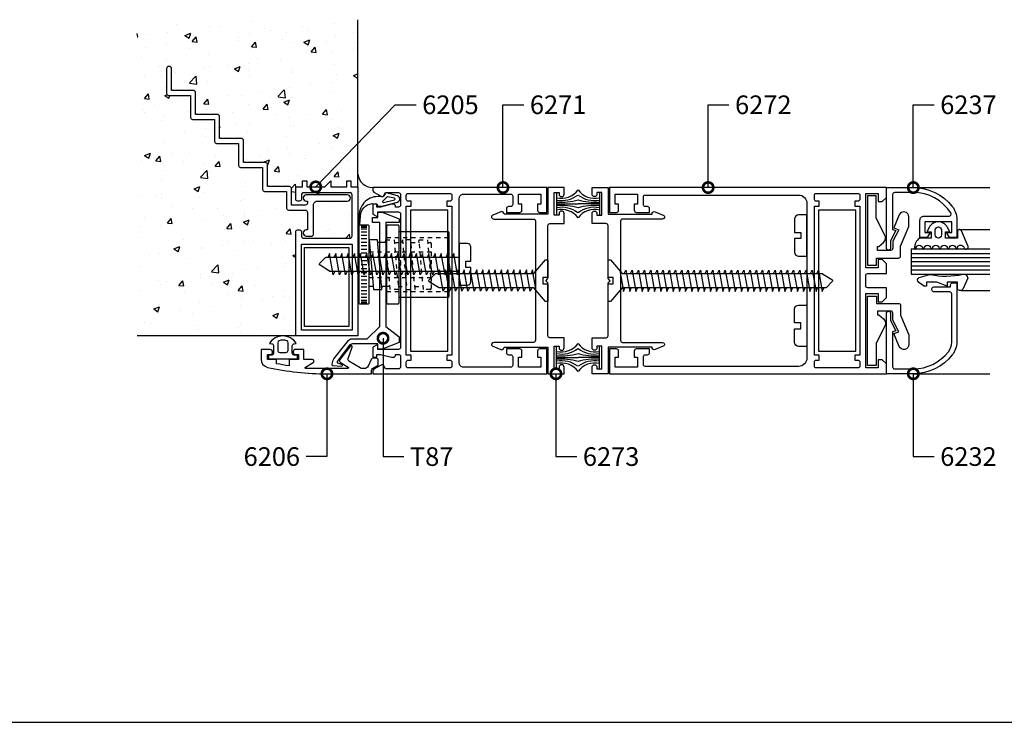
# Model space of a CAD drawing. Units: millimetres. Extents: x 75 to 686, y -816 to -465.
# Drawn here: x 388 to 411, y -816 to -799 of the extents above; entities that cross this region are included whole.
import ezdxf

# ---------------------------------------------------------------- set-up
doc = ezdxf.new("R2010")
doc.units = ezdxf.units.MM
doc.linetypes.add('DASHED', pattern=[0.75, 0.5, -0.25])
for name, color, linetype in [('ACCESORIO', 1, 'Continuous'), ('COTA', 1, 'Continuous'), ('FORMATO', 4, 'Continuous'), ('PERFIL', 3, 'Continuous'), ('VIDRIO', 2, 'Continuous'), ('VISTA', 4, 'Continuous')]:
    doc.layers.add(name, color=color, linetype=linetype)
doc.styles.add('ARIAL', font='ARIAL.TTF', dxfattribs={"width": 1.15})
doc.styles.add('FUTURA', font='txt')
doc.dimstyles.new('LEA', dxfattribs={"dimscale": 0, "dimtxt": 4.5, "dimasz": 5, "dimexe": 1.25, "dimexo": 0.625, "dimgap": 1.5, "dimtad": 0, "dimdec": 4, "dimdsep": 46, "dimlunit": 6, "dimtxsty": 'FUTURA', "dimblk1": 'DOTSMALL', "dimblk2": 'DOTSMALL', "dimsah": 1, "dimcen": 0, "dimclrt": 4, "dimadec": 0, "dimazin": 0, "dimtfac": 1, "dimtdec": 4, "dimtofl": 0, "dimtmove": 1, "dimatfit": 3, "dimldrblk": 'DOTSMALL', "dimfxl": 0, "dimtolj": 1, "dimtzin": 0, "dimarcsym": 0})

# ---------------------------------------------------------------- blocks, each defined once
blk = doc.blocks.new('_DOTSMALL')
at = {"color": 0, "linetype": 'ByBlock', "const_width": 0.5}
blk.add_lwpolyline([(-0.0625, 0, 1), (0.0625, 0, 1)], format="xyb", close=True, dxfattribs=at)
blk = doc.blocks.new('Mode-09')
at = {"layer": 'ACCESORIO', "linetype": 'Continuous'}
h = blk.add_hatch(dxfattribs=at)
h.set_pattern_fill('DOTS', color=256, scale=10, angle=45, style=0)
h.set_pattern_definition([(45, (-9.7, -17.775), (-0.2209709, 0.6629126), [0, -0.625])])
h.paths.add_polyline_path([(380.81, 128.55), (380.81, 129.21, -0.38139), (377.21, 132.44), (377.21, 129.36), (377.21, 122.98), (377.56, 122.98, -0.441677), (382.95, 126.95, 0.122158), (383.19, 126.96), (383.19, 127.05, -0.198912), (382.81, 127.1), (381.06, 128.11, -0.267949)])
at = {"layer": 'VISTA', "linetype": 'Continuous'}
h = blk.add_hatch(dxfattribs=at)
h.set_pattern_fill('AR-CONC', color=256, scale=2, style=0)
h.set_pattern_definition([(50, (-10, -17.775), (14.3452, -1.25504), [1.5, -16.5]), (355, (-10, -17.775), (-2.77503, 15.04384), [1.2, -13.2]), (100.4514, (-8.805, -17.88), (11.5702, 13.7888), [1.2748, -14.02284]), (46.184, (-10, -13.775), (21.3448, -3.3104), [2.25, -24.75]), (96.6356, (-8.221, -14.05), (18.6933, 19.4824), [1.9122, -21.0343]), (351.184, (-10, -13.775), (18.6932, 19.4824), [1.8, -19.8]), (21, (-8, -14.775), (11.93814, -8.05238), [1.5, -16.5]), (326, (-8, -14.775), (4.8663, 14.503), [1.2, -13.2]), (71.4514, (-7.005, -15.446), (16.80445, 6.4506), [1.2748, -14.02284]), (37.5, (-10, -17.775), (0.2432, 6.65788), [0, -13.04, 0, -13.4, 0, -13.25]), (7.5, (-10, -17.775), (5.26139, 7.88823), [0, -7.64, 0, -12.74, 0, -5.05]), (327.5, (-14.46, -17.775), (10.67645, -0.4511), [0, -5, 0, -15.6, 0, -20.7]), (317.5, (-16.46, -17.775), (11.66372, 2.0021), [0, -6.5, 0, -10.36, 0, -14.7])])
h.paths.add_polyline_path([(323.91, 169.77), (323.91, 93.36), (362.2, 93.36), (362.2, 118.46, -0.414214), (362.7, 118.96), (363.1, 118.96, -0.414214), (363.6, 118.46), (363.6, 117.46, 0.414214), (364.1, 116.96), (375.31, 116.96, 0.414214), (375.81, 117.46), (375.81, 127.46, 0.414214), (375.31, 127.96), (364.1, 127.96, 0.414214), (363.6, 127.46), (363.6, 126.46, -0.414214), (363.1, 125.96), (362.7, 125.96, -0.414214), (362.2, 126.46), (362.2, 129.36), (363.85, 129.36), (363.85, 130.85), (364.85, 130.85), (364.85, 129.36), (369.2, 129.36), (370.7, 130.85), (370.7, 129.36), (374.55, 129.36), (374.55, 130.85), (375.55, 130.85), (375.55, 129.36), (377.21, 129.36), (377.21, 169.77)])
h.paths.add_polyline_path([(349.6, 140.56), (349.6, 135.26), (354.9, 135.26, -0.414214), (355.4, 134.76), (355.4, 129.46), (360.7, 129.46, -0.414214), (361.2, 128.96), (361.2, 124.96), (364.51, 124.96, 0.414214), (365.01, 125.46), (365.01, 125.96), (364.76, 125.96, -1), (364.76, 127.46), (374.66, 127.46, -1), (374.66, 125.96), (367.51, 125.96, 0.414214), (366.51, 124.96), (366.51, 117.96, -0.414214), (366.01, 117.46), (364.76, 117.46, -1), (364.76, 118.96), (365.01, 118.96), (365.01, 123.26, 0.414214), (364.51, 123.76), (360.5, 123.76, -0.414214), (360, 124.26), (360, 128.26), (354.7, 128.26, -0.414214), (354.2, 128.76), (354.2, 134.06), (348.9, 134.06, -0.414214), (348.4, 134.56), (348.4, 139.86), (343.1, 139.86, -0.414214), (342.6, 140.36), (342.6, 145.66), (337.3, 145.66, -0.414214), (336.8, 146.16), (336.8, 151.46), (331.5, 151.46, -0.414214), (331, 151.96), (331, 157.96, -0.414214), (331.5, 158.46), (331.7, 158.46, -0.414214), (332.2, 157.96), (332.2, 152.66), (337.5, 152.66, -0.414214), (338, 152.16), (338, 146.86), (343.3, 146.86, -0.414214), (343.8, 146.36), (343.8, 141.06), (349.1, 141.06, -0.414214)], flags=16)
for p, q in [((425.21, 127.88), (425.21, 122.63)), ((435.56, 127.88), (435.56, 122.63)), ((425.21, 125.26), (430.38, 125.26)), ((435.56, 125.26), (430.38, 125.26)), ((425.21, 85.53), (425.21, 90.78)), ((435.56, 85.53), (435.56, 90.78)), ((425.21, 88.16), (430.38, 88.16)), ((435.56, 88.16), (430.38, 88.16))]:
    blk.add_line(p, q)
at = {"linetype": 'Continuous'}
for p, q in [((378, 119.91), (379.4, 119.91)), ((378, 119.61), (379.4, 119.61)), ((378, 119.21), (379.4, 119.21)), ((378, 118.51), (379.4, 118.51)), ((378, 117.71), (379.4, 117.71)), ((378, 116.91), (379.4, 116.91)), ((383.91, 115.91), (383.97, 116.61)), ((387.93, 115.91), (387.98, 116.61)), ((391.94, 115.91), (392, 116.61)), ((378, 116.01), (379.4, 116.01)), ((378, 115.21), (379.4, 115.21)), ((378, 114.31), (379.4, 114.31)), ((384.03, 115.91), (382.02, 115.91)), ((378, 113.41), (379.4, 113.41)), ((378, 112.51), (379.4, 112.51)), ((378, 111.56), (379.4, 111.56)), ((378, 110.61), (379.4, 110.61)), ((378, 110.61), (379.4, 110.61)), ((378, 109.66), (379.4, 109.66)), ((378, 108.71), (379.4, 108.71)), ((378, 107.81), (379.4, 107.81)), ((378, 106.91), (379.4, 106.91)), ((378, 106.01), (379.4, 106.01)), ((378, 105.21), (379.4, 105.21)), ((380.92, 105.31), (379.95, 105.31)), ((384.94, 105.31), (382.93, 105.31)), ((382.99, 104.61), (383.05, 105.31)), ((391.02, 104.61), (391.08, 105.31)), ((378, 104.31), (379.4, 104.31)), ((378, 103.51), (379.4, 103.51)), ((378, 102.71), (379.4, 102.71)), ((378, 102.01), (379.4, 102.01)), ((378, 101.61), (379.4, 101.61)), ((378, 101.31), (379.4, 101.31))]:
    blk.add_line(p, q, dxfattribs=at)
at = {"linetype": 'DASHED'}
for p, q in [((384.15, 117.11), (399.15, 117.11)), ((386.15, 115.91), (388.04, 115.91)), ((390.05, 115.91), (392.06, 115.91)), ((379.95, 113.71), (394.95, 113.71)), ((379.95, 107.51), (394.95, 107.51)), ((386.94, 105.31), (388.95, 105.31)), ((390.96, 105.31), (392.97, 105.31)), ((384.15, 104.11), (399.15, 104.11))]:
    blk.add_line(p, q, dxfattribs=at)
for points in [[(367.51, 125.96), (374.66, 125.96, 1), (374.66, 127.46), (364.76, 127.46, 1), (364.76, 125.96), (365.01, 125.96), (365.01, 125.46, -0.414214), (364.51, 124.96), (361.2, 124.96), (361.2, 128.96, 0.414214), (360.7, 129.46), (355.4, 129.46), (355.4, 134.76, 0.414214), (354.9, 135.26), (349.6, 135.26), (349.6, 140.56, 0.414214), (349.1, 141.06), (343.8, 141.06), (343.8, 146.36, 0.414214), (343.3, 146.86), (338, 146.86), (338, 152.16, 0.414214), (337.5, 152.66), (332.2, 152.66), (332.2, 157.96, 0.414214), (331.7, 158.46), (331.5, 158.46, 0.414214), (331, 157.96), (331, 151.96, 0.414214), (331.5, 151.46), (336.8, 151.46), (336.8, 146.16, 0.414214), (337.3, 145.66), (342.6, 145.66), (342.6, 140.36, 0.414214), (343.1, 139.86), (348.4, 139.86), (348.4, 134.56, 0.414214), (348.9, 134.06), (354.2, 134.06), (354.2, 128.76, 0.414214), (354.7, 128.26), (360, 128.26), (360, 124.26, 0.414214), (360.5, 123.76), (364.51, 123.76, -0.414214), (365.01, 123.26), (365.01, 118.96), (364.76, 118.96, 1), (364.76, 117.46), (366.01, 117.46, 0.414214), (366.51, 117.96), (366.51, 124.96, -0.414214)], [(375.55, 129.36), (377.21, 129.36), (377.21, 93.36), (362.2, 93.36), (362.2, 118.46, -0.414214), (362.7, 118.96), (363.1, 118.96, -0.414214), (363.6, 118.46), (363.6, 117.46, 0.414214), (364.1, 116.96), (375.31, 116.96, 0.414214), (375.81, 117.46), (375.81, 127.46, 0.414214), (375.31, 127.96), (364.1, 127.96, 0.414214), (363.6, 127.46), (363.6, 126.46, -0.414214), (363.1, 125.96), (362.7, 125.96, -0.414214), (362.2, 126.46), (362.2, 129.36), (363.85, 129.36), (363.85, 130.85), (364.85, 130.85), (364.85, 129.36), (369.2, 129.36), (370.7, 130.85), (370.7, 129.36), (374.55, 129.36), (374.55, 130.85), (375.55, 130.85)], [(386.81, 125.7, 0.337352), (387.36, 126.43), (387.36, 126.44, 0.337352), (386.81, 127.17), (384.09, 127.92, 0.336793), (383.86, 127.83), (383.47, 127.18, -0.31675), (382.95, 126.95, 0.441677), (377.56, 122.98, 0.022696), (377.55, 122.8), (377.55, 122.36), (377.55, 120.28, 0.842405), (377.72, 120.28), (377.81, 122.22, -0.03895), (378.02, 123.25, -0.409413), (381.91, 125.17), (381.91, 124.93, 0.414214), (382.16, 124.68), (383.11, 124.68)], [(384.23, 126.9), (383.2, 125.87, 0.677126), (383.43, 125.57), (386.06, 126.24, 0.761351), (386.06, 126.63), (384.46, 126.98, 0.336793)], [(370.98, 86.53), (371.28, 87.47, -0.09016), (371.44, 87.79), (374.97, 92.28, -0.230257), (375.76, 92.66), (379.48, 92.66), (382.48, 95.66), (382.48, 120.76), (380.73, 120.76), (380.73, 121.96), (382.07, 121.96), (382.07, 123.27), (383.07, 123.27), (387.22, 121.66), (387.22, 120.77), (383.98, 120.77), (383.98, 95.66), (387.22, 93.15), (387.22, 91.76), (383.07, 90.15), (382.07, 90.15), (382.07, 91.41), (375.93, 91.41, 0.235843), (375.13, 91.01), (372.23, 87.15, 0.517206), (372.33, 86.84), (373.24, 86.55, -0.898821), (373.12, 85.97), (371.24, 86.14, -0.47805)], [(518.01, 114.51, -1), (519.61, 114.51, 1), (520.01, 114.51, -1), (521.61, 114.51, 1), (522.01, 114.51, -0.795513), (523.53, 114.86), (523.66, 114.59, 0.974248), (524.57, 115), (522.97, 118.77, 0.817034), (522.01, 118.58), (522.01, 117.01), (519.16, 117.01), (519.16, 118.51), (520.16, 118.51), (519.64, 119.54, 0.615385), (515.17, 119.54), (514.66, 118.51), (515.66, 118.51), (515.66, 117.01), (512.95, 117.01, 0.251381), (511.61, 114.51, 1), (512.01, 114.51, -1), (513.61, 114.51, 1), (514.01, 114.51, -1), (515.61, 114.51, 1), (516.01, 114.51, -1), (517.61, 114.51, 1)], [(516.66, 118.96, -1), (518.16, 118.96), (518.16, 117.76, -1), (516.66, 117.76)], [(403.26, 109.91), (403.26, 111.41), (404.51, 111.41), (404.51, 114.86, 0.414214), (403.71, 115.66), (401.71, 115.66), (401.71, 105.66), (403.71, 105.66, 0.414214), (404.51, 106.46), (404.51, 109.91)], [(394.44, 106.46, -0.481578), (394.4, 106.92), (395.78, 108.32, -0.195255), (396.13, 108.46), (419.71, 108.46), (422.51, 111.71), (423.11, 111.71), (423.11, 107.46), (421.86, 107.46), (421.86, 105.96), (423.11, 105.96), (423.11, 101.71), (422.51, 101.71), (419.71, 104.96), (396.98, 104.96, -0.144767), (396.7, 105.04)], [(491.72, 106.96, -0.481578), (491.77, 106.49), (490.38, 105.1, -0.195255), (490.03, 104.96), (441.06, 104.96), (438.26, 101.71), (437.66, 101.71), (437.66, 105.96), (438.91, 105.96), (438.91, 107.46), (437.66, 107.46), (437.66, 111.71), (438.26, 111.71), (441.06, 108.46), (489.19, 108.46, -0.144767), (489.46, 108.38)], [(523.28, 104.65, -0.292812), (522.83, 104.36), (522.51, 104.36, -0.414214), (522.01, 104.86), (522.01, 106.36), (519.51, 106.36), (519.51, 105.36), (517.01, 106.36), (514.51, 106.36), (514.51, 105.36), (514.16, 105.36, -0.159847), (513.86, 105.46), (512.61, 106.38, -0.238571), (512.41, 106.78), (512.41, 106.96, -0.326608), (512.75, 107.44), (515.02, 108.16, -0.127988), (515.52, 108.18, 0.10641), (523.29, 108.27, -0.475293), (524.51, 107.31)], [(362.6, 87.86), (362.6, 88.66), (361.81, 88.73, -0.388879), (361.35, 89.23), (361.35, 90.98, -0.388879), (361.81, 91.48), (362.35, 91.53, 0.563343), (355.85, 91.53), (356.4, 91.48, -0.388879), (356.85, 90.98), (356.85, 89.23, -0.388879), (356.4, 88.73), (355.6, 88.66), (355.6, 87.86)], [(359.85, 89.36, 0.414214), (360.35, 89.86), (360.35, 91.73, 0.319951), (360.02, 92.21, 0.167625), (358.19, 92.21, 0.319951), (357.85, 91.73), (357.85, 89.86, 0.414214), (358.35, 89.36)]]:
    blk.add_lwpolyline(points, format="xyb", close=True)
at = {"linetype": 'Continuous'}
for points in [[(387.51, 90.61, -0.414214), (387.01, 90.11), (382.01, 90.11), (382.01, 91.31), (380.81, 90.62), (380.81, 88.21), (381.81, 88.21), (381.81, 88.91), (382.7, 88.91), (385.31, 88.21), (385.81, 88.21, 0.414214), (386.31, 88.71), (386.31, 88.91), (387.01, 88.91, -0.414214), (387.51, 88.41), (387.51, 85.91, -0.414214), (387.01, 85.41), (383.91, 85.41), (383.49, 86.13, 0.414214), (382.81, 86.32), (381.06, 85.31, 0.267949), (380.81, 84.87), (380.81, 84.21), (387.51, 84.21), (401.71, 84.21), (422.81, 84.21), (422.81, 90.21), (421.11, 90.21, 0.414214), (420.61, 89.71), (420.61, 88.21), (421.41, 88.21), (421.41, 85.81), (416.01, 85.81), (416.01, 88.21), (416.81, 88.21), (416.81, 89.71, 0.414214), (416.31, 90.21), (414.61, 90.21), (413.11, 90.21), (413.11, 89.31, 0.414214), (413.61, 88.81), (414.11, 88.81, -0.414214), (414.61, 88.31), (414.61, 86.31, -0.414214), (414.11, 85.81), (402.71, 85.81, -0.414214), (401.71, 86.81), (401.71, 126.61, -0.414214), (402.71, 127.61), (414.11, 127.61, -0.414214), (414.61, 127.11), (414.61, 125.11, -0.414214), (414.11, 124.61), (413.61, 124.61, 0.414214), (413.11, 124.11), (413.11, 123.21), (414.61, 123.21), (416.31, 123.21, 0.414214), (416.81, 123.71), (416.81, 125.21), (416.01, 125.21), (416.01, 127.61), (421.41, 127.61), (421.41, 125.21), (420.61, 125.21), (420.61, 123.71, 0.414214), (421.11, 123.21), (422.81, 123.21), (422.81, 129.21), (401.71, 129.21), (387.51, 129.21), (380.81, 129.21), (380.81, 128.55, 0.267949), (381.06, 128.11), (382.81, 127.1, 0.414214), (383.49, 127.29), (383.91, 128.01), (387.01, 128.01, -0.414214), (387.51, 127.51), (387.51, 125.01, -0.414214), (387.01, 124.51), (386.31, 124.51), (386.31, 124.71, 0.414214), (385.81, 125.21), (385.31, 125.21), (382.7, 124.51), (381.81, 124.51), (381.81, 125.21), (380.81, 125.21), (380.81, 122.8), (382.01, 122.11), (382.01, 123.31), (387.01, 123.31, -0.414214), (387.51, 122.81), (387.51, 112.51), (387.01, 112.01), (387.51, 111.51), (387.51, 111.01), (387.51, 110.51), (387.01, 110.01), (387.51, 109.51)], [(419.61, 121.61, -0.414214), (420.11, 121.11), (420.11, 106.71), (420.11, 92.31, -0.414214), (419.61, 91.81), (410.01, 91.81, 0.822514), (409.82, 90.85), (411.77, 90.05, 0.451774), (412.44, 90.38), (412.51, 90.61), (423.11, 90.61), (423.11, 84.21), (427.01, 84.21), (427.01, 85.82, 0.414214), (426.42, 86.41), (426.4, 86.41, 0.414214), (425.81, 85.82), (425.81, 85.41), (424.61, 85.41), (424.61, 90.91), (425.81, 90.91), (425.81, 90.5, 0.414214), (426.4, 89.91), (426.42, 89.91, 0.414214), (427.01, 90.5), (427.01, 92.91), (423.61, 92.91, -0.414214), (423.11, 93.41), (423.11, 106.21), (422.61, 106.71), (423.11, 107.21), (423.11, 120.01, -0.414214), (423.61, 120.51), (427.01, 120.51), (427.01, 122.92, 0.414214), (426.42, 123.51), (426.4, 123.51, 0.414214), (425.81, 122.92), (425.81, 122.51), (424.61, 122.51), (424.61, 128.01), (425.81, 128.01), (425.81, 127.6, 0.414214), (426.4, 127.01), (426.42, 127.01, 0.414214), (427.01, 127.6), (427.01, 129.21), (423.11, 129.21), (423.11, 122.81), (412.51, 122.81), (412.44, 123.04, 0.451774), (411.77, 123.37), (409.82, 122.57, 0.822514), (410.01, 121.61)], [(441.16, 121.61, 0.414214), (440.66, 121.11), (440.66, 106.71), (440.66, 92.31, 0.414214), (441.16, 91.81), (450.76, 91.81, -0.822514), (450.95, 90.85), (448.99, 90.05, -0.451774), (448.32, 90.38), (448.26, 90.61), (437.66, 90.61), (437.66, 84.21), (433.76, 84.21), (433.76, 85.82, -0.414214), (434.35, 86.41), (434.37, 86.41, -0.414214), (434.96, 85.82), (434.96, 85.41), (436.16, 85.41), (436.16, 90.91), (434.96, 90.91), (434.96, 90.5, -0.414214), (434.37, 89.91), (434.35, 89.91, -0.414214), (433.76, 90.5), (433.76, 92.91), (437.16, 92.91, 0.414214), (437.66, 93.41), (437.66, 106.21), (438.16, 106.71), (437.66, 107.21), (437.66, 120.01, 0.414214), (437.16, 120.51), (433.76, 120.51), (433.76, 122.92, -0.414214), (434.35, 123.51), (434.37, 123.51, -0.414214), (434.96, 122.92), (434.96, 122.51), (436.16, 122.51), (436.16, 128.01), (434.96, 128.01), (434.96, 127.6, -0.414214), (434.37, 127.01), (434.35, 127.01, -0.414214), (433.76, 127.6), (433.76, 129.21), (437.66, 129.21), (437.66, 122.81), (448.26, 122.81), (448.32, 123.04, -0.451774), (448.99, 123.37), (450.95, 122.57, -0.822514), (450.76, 121.61)], [(439.36, 85.81), (439.36, 88.21), (440.16, 88.21), (440.16, 89.71, 0.414214), (439.66, 90.21), (437.96, 90.21), (437.96, 84.21), (485.66, 84.21), (499.86, 84.21), (504.86, 84.21), (504.86, 86.61), (503.86, 87.61), (502.86, 87.61), (502.86, 85.61), (499.86, 85.61), (499.86, 103.61), (502.86, 103.61), (502.86, 101.61), (503.86, 101.61), (504.86, 102.61), (504.86, 105.01), (500.36, 105.01, -0.414214), (499.86, 105.51), (499.86, 107.91, -0.414214), (500.36, 108.41), (504.86, 108.41), (504.86, 110.81), (503.86, 111.81), (502.86, 111.81), (502.86, 109.81), (499.86, 109.81), (499.86, 127.81), (502.86, 127.81), (502.86, 125.81), (503.86, 125.81), (504.86, 126.81), (504.86, 129.21), (499.86, 129.21), (485.66, 129.21), (437.96, 129.21), (437.96, 123.21), (439.66, 123.21, 0.414214), (440.16, 123.71), (440.16, 125.21), (439.36, 125.21), (439.36, 127.61), (444.76, 127.61), (444.76, 125.21), (443.96, 125.21), (443.96, 123.71, 0.414214), (444.46, 123.21), (446.16, 123.21), (447.66, 123.21), (447.66, 124.11, 0.414214), (447.16, 124.61), (446.66, 124.61, -0.414214), (446.16, 125.11), (446.16, 126.91, -0.414214), (446.66, 127.41), (483.66, 127.41, -0.414214), (485.66, 125.41), (485.66, 88.01, -0.414214), (483.66, 86.01), (446.66, 86.01, -0.414214), (446.16, 86.51), (446.16, 88.31, -0.414214), (446.66, 88.81), (447.16, 88.81, 0.414214), (447.66, 89.31), (447.66, 90.21), (446.16, 90.21), (444.46, 90.21, 0.414214), (443.96, 89.71), (443.96, 88.21), (444.76, 88.21), (444.76, 85.81)], [(520.66, 120.91), (514.16, 120.91), (514.16, 118.32), (515.41, 118.32), (514.71, 117.12), (512.96, 117.12), (512.96, 121.31, -0.414214), (513.96, 122.31), (520, 122.31, 0.594554), (520.42, 123.08, 0.254269), (511.36, 128.01), (506.86, 128.01, 0.414214), (506.36, 127.51), (506.36, 119.11), (507.16, 118.82), (505.86, 116.37), (505.86, 114.61, -0.414214), (505.36, 114.11), (505.36, 114.11, -0.414214), (504.86, 114.61), (504.86, 129.21), (511.36, 129.21, -0.229889), (520.78, 124.63, -0.168299), (521.86, 121.54), (521.86, 117.12), (520.1, 117.12), (519.41, 118.32), (520.66, 118.32)], [(399.91, 88.71), (398.71, 88.71), (398.71, 87.51), (399.41, 87.51, -0.414214), (399.91, 87.01), (399.91, 86.11, -0.414214), (399.41, 85.61), (389.41, 85.61, -0.414214), (388.91, 86.11), (388.91, 87.01, -0.414214), (389.41, 87.51), (390.11, 87.51), (390.11, 88.71), (388.91, 88.71), (388.91, 108.91), (388.91, 124.71), (390.11, 124.71), (390.11, 125.91), (389.41, 125.91, -0.414214), (388.91, 126.41), (388.91, 127.31, -0.414214), (389.41, 127.81), (399.41, 127.81, -0.414214), (399.91, 127.31), (399.91, 126.41, -0.414214), (399.41, 125.91), (398.71, 125.91), (398.71, 124.71), (399.91, 124.71)], [(488.66, 124.71), (488.66, 125.91), (487.96, 125.91, -0.414214), (487.46, 126.41), (487.46, 127.31, -0.414214), (487.96, 127.81), (497.96, 127.81, -0.414214), (498.46, 127.31), (498.46, 126.41, -0.414214), (497.96, 125.91), (497.26, 125.91), (497.26, 124.71), (498.46, 124.71), (498.46, 88.71), (497.26, 88.71), (497.26, 87.51), (497.96, 87.51, -0.414214), (498.46, 87.01), (498.46, 86.11, -0.414214), (497.96, 85.61), (487.96, 85.61, -0.414214), (487.46, 86.11), (487.46, 87.01, -0.414214), (487.96, 87.51), (488.66, 87.51), (488.66, 88.71), (487.46, 88.71), (487.46, 104.51), (487.46, 124.71)], [(510.28, 122.13, 0.814235), (507.98, 122.6), (506.63, 119.48), (507.83, 119.03), (506.38, 116.28), (506.38, 114.53, -0.414214), (505.88, 114.03), (502.68, 114.03), (502.68, 114.93), (503.03, 114.93), (504.14, 115.91, 0.362789), (504.44, 117.81), (502.38, 121.88), (502.38, 127.18), (500.33, 127.18), (500.33, 110.43), (502.43, 110.43), (502.43, 112.18), (507.78, 112.18, 0.414214), (508.28, 112.68), (508.28, 115.03), (510.28, 119.78)], [(485.66, 122.61), (483.66, 122.61, 0.414213), (482.66, 121.61), (482.66, 118.36), (484.16, 118.36), (484.16, 116.86), (482.66, 116.86), (482.66, 113.61, 0.414213), (483.66, 112.61), (485.66, 112.61)], [(379.95, 119.86, 0.414214), (379.7, 120.11), (377.7, 120.11, 0.414214), (377.45, 119.86), (377.45, 101.36, 0.414214), (377.7, 101.11), (379.7, 101.11, 0.414214), (379.95, 101.36)], [(387.15, 119.86, 0.414214), (386.9, 120.11), (384.4, 120.11, 0.414214), (384.15, 119.86), (384.15, 101.36, 0.414214), (384.4, 101.11), (386.9, 101.11, 0.414214), (387.15, 101.36)], [(504.86, 84.21), (504.86, 98.81, -0.414214), (505.36, 99.31, -0.414214), (505.86, 98.81), (505.86, 97.05), (507.16, 94.6), (506.36, 94.31), (506.36, 85.91, 0.414214), (506.86, 85.41), (511.36, 85.41, 0.229889), (519.84, 89.53, 0.168299), (520.66, 91.88), (520.66, 103.51, 0.414214), (520.16, 104.01), (516.36, 104.01, -0.414214), (515.86, 104.51), (515.86, 104.71, -0.414214), (516.36, 105.21), (520.36, 105.21), (520.36, 105.71, -0.414214), (520.86, 106.21), (521.86, 106.21), (521.86, 91.88, -0.168299), (520.78, 88.79, -0.229889), (511.36, 84.21)], [(510.28, 91.29, -0.814235), (507.98, 90.82), (506.63, 93.93), (507.83, 94.38), (506.38, 97.13), (506.38, 98.88, 0.414214), (505.88, 99.38), (502.68, 99.38), (502.68, 98.48), (503.03, 98.48), (504.14, 97.51, -0.362789), (504.44, 95.61), (502.38, 91.53), (502.38, 86.23), (500.33, 86.23), (500.33, 102.98), (502.43, 102.98), (502.43, 101.23), (507.78, 101.23, -0.414214), (508.28, 100.73), (508.28, 98.38), (510.28, 93.63)], [(485.66, 90.81), (483.66, 90.81, -0.414213), (482.66, 91.81), (482.66, 95.06), (484.16, 95.06), (484.16, 96.56), (482.66, 96.56), (482.66, 99.81, -0.414213), (483.66, 100.81), (485.66, 100.81)], [(369.75, 84.21), (380.5, 84.21), (380.5, 85.02, -0.267949), (380.75, 85.45), (382.15, 86.26), (382.15, 87.46, 0.414214), (381.65, 87.96), (380.92, 87.96, 0.291473), (380.46, 87.67), (379.68, 86.04, -0.291473), (378.77, 85.46), (378.3, 85.46, -0.141999), (377.77, 85.61), (375.06, 87.28, -0.383726), (374.85, 87.91), (375.86, 90.67, 0.851057), (375.45, 90.94), (372.86, 87.66, 0.457438), (373, 86.92), (374.87, 85.84, -0.779486), (374.78, 85.46), (364.65, 85.46, -0.767327), (364.55, 85.83), (366.42, 86.91, 0.767327), (366.22, 87.66), (364.2, 87.66), (364.2, 90.11), (362.19, 90.11, 0.414214), (361.6, 89.52), (361.6, 89.45, 0.414214), (362.19, 88.86), (362.85, 88.86), (362.85, 87.66), (360.6, 87.66), (360.6, 86.14, -0.011927), (357.6, 86.64), (357.6, 87.66), (355.35, 87.66), (355.35, 88.86), (356.01, 88.86, 0.414214), (356.6, 89.45), (356.6, 89.47, 0.414214), (356.01, 90.06), (353.85, 90.06), (353.85, 87.71, 0.351461), (355.42, 85.76, 0.055627)]]:
    blk.add_lwpolyline(points, format="xyb", close=True, dxfattribs=at)
blk.add_lwpolyline([(382.99, 104.61), (381.96, 116.61), (379.95, 116.61), (380.98, 104.61)], close=True, dxfattribs=at)
at = {"linetype": 'DASHED'}
for points in [[(385, 104.61), (383.97, 116.61), (385.98, 116.61), (387, 104.61)], [(387.98, 116.61), (389.01, 104.61), (391.02, 104.61), (389.99, 116.61)]]:
    blk.add_lwpolyline(points, close=True, dxfattribs=at)
at = {"linetype": 'Continuous'}
blk.add_lwpolyline([(387.15, 118.61), (398.9, 118.61, -0.414214), (399.15, 118.36), (399.15, 102.86, -0.414214), (398.9, 102.61), (387.15, 102.61)], format="xyb", dxfattribs=at)
at = {"linetype": 'DASHED'}
blk.add_lwpolyline([(394.07, 115.91), (394.7, 115.91, -0.414214), (394.95, 115.66), (394.95, 104.86, -0.414214), (394.7, 104.61), (393.03, 104.61), (392, 116.61), (394.01, 116.61), (394.93, 105.8)], format="xyb", dxfattribs=at)
blk.add_lwpolyline([(375.81, 94.76), (363.6, 94.76), (363.6, 115.56), (375.81, 115.56)], close=True)
blk.add_lwpolyline([(401.71, 108.91), (370.61, 108.91, -0.144767), (370.33, 108.99), (368.07, 110.46, -0.481578), (368.03, 110.92), (369.41, 112.27, -0.195255), (369.76, 112.41), (401.71, 112.41)], format="xyb")
for points in [[(371.66, 108.91), (371.26, 108.16), (370.36, 113.26), (370.01, 112.41)], [(373.16, 108.91), (372.76, 108.16), (371.86, 113.26), (371.51, 112.41)], [(374.66, 108.91), (374.26, 108.16), (373.36, 113.26), (373.01, 112.41)], [(376.16, 108.91), (375.76, 108.16), (374.86, 113.26), (374.51, 112.41)], [(377.66, 108.91), (377.26, 108.16), (376.36, 113.26), (376.01, 112.41)], [(379.16, 108.91), (378.76, 108.16), (377.86, 113.26), (377.51, 112.41)], [(380.66, 108.91), (380.26, 108.16), (379.36, 113.26), (379.01, 112.41)], [(382.16, 108.91), (381.76, 108.16), (380.86, 113.26), (380.51, 112.41)], [(383.66, 108.91), (383.26, 108.16), (382.36, 113.26), (382.01, 112.41)], [(385.16, 108.91), (384.76, 108.16), (383.86, 113.26), (383.51, 112.41)], [(386.66, 108.91), (386.26, 108.16), (385.36, 113.26), (385.01, 112.41)], [(388.16, 108.91), (387.76, 108.16), (386.86, 113.26), (386.51, 112.41)], [(389.66, 108.91), (389.26, 108.16), (388.36, 113.26), (388.01, 112.41)], [(391.16, 108.91), (390.76, 108.16), (389.86, 113.26), (389.51, 112.41)], [(392.66, 108.91), (392.26, 108.16), (391.36, 113.26), (391.01, 112.41)], [(394.16, 108.91), (393.76, 108.16), (392.86, 113.26), (392.51, 112.41)], [(395.66, 108.91), (395.26, 108.16), (394.36, 113.26), (394.01, 112.41)], [(397.16, 108.91), (396.76, 108.16), (395.86, 113.26), (395.51, 112.41)], [(398.66, 108.91), (398.26, 108.16), (397.36, 113.26), (397.01, 112.41)], [(400.16, 108.91), (399.76, 108.16), (398.86, 113.26), (398.51, 112.41)], [(401.66, 108.91), (401.26, 108.16), (400.36, 113.26), (400.01, 112.41)], [(398.21, 104.96), (397.81, 104.21), (396.91, 109.31), (396.56, 108.46)], [(399.71, 104.96), (399.31, 104.21), (398.41, 109.31), (398.06, 108.46)], [(401.21, 104.96), (400.81, 104.21), (399.91, 109.31), (399.56, 108.46)], [(402.71, 104.96), (402.31, 104.21), (401.41, 109.31), (401.06, 108.46)], [(404.21, 104.96), (403.81, 104.21), (402.91, 109.31), (402.56, 108.46)], [(405.71, 104.96), (405.31, 104.21), (404.41, 109.31), (404.06, 108.46)], [(407.21, 104.96), (406.81, 104.21), (405.91, 109.31), (405.56, 108.46)], [(408.71, 104.96), (408.31, 104.21), (407.41, 109.31), (407.06, 108.46)], [(410.21, 104.96), (409.81, 104.21), (408.91, 109.31), (408.56, 108.46)], [(411.71, 104.96), (411.31, 104.21), (410.41, 109.31), (410.06, 108.46)], [(413.21, 104.96), (412.81, 104.21), (411.91, 109.31), (411.56, 108.46)], [(414.71, 104.96), (414.31, 104.21), (413.41, 109.31), (413.06, 108.46)], [(416.21, 104.96), (415.81, 104.21), (414.91, 109.31), (414.56, 108.46)], [(417.71, 104.96), (417.31, 104.21), (416.41, 109.31), (416.06, 108.46)], [(419.21, 104.96), (418.81, 104.21), (417.91, 109.31), (417.56, 108.46)], [(420.29, 104.28), (419.41, 109.31), (419.06, 108.46)], [(440.47, 109.14), (441.36, 104.11), (441.71, 104.96)], [(441.56, 108.46), (441.96, 109.21), (442.86, 104.11), (443.21, 104.96)], [(443.06, 108.46), (443.46, 109.21), (444.36, 104.11), (444.71, 104.96)], [(444.56, 108.46), (444.96, 109.21), (445.86, 104.11), (446.21, 104.96)], [(446.06, 108.46), (446.46, 109.21), (447.36, 104.11), (447.71, 104.96)], [(447.56, 108.46), (447.96, 109.21), (448.86, 104.11), (449.21, 104.96)], [(449.06, 108.46), (449.46, 109.21), (450.36, 104.11), (450.71, 104.96)], [(450.56, 108.46), (450.96, 109.21), (451.86, 104.11), (452.21, 104.96)], [(452.06, 108.46), (452.46, 109.21), (453.36, 104.11), (453.71, 104.96)], [(453.56, 108.46), (453.96, 109.21), (454.86, 104.11), (455.21, 104.96)], [(455.06, 108.46), (455.46, 109.21), (456.36, 104.11), (456.71, 104.96)], [(456.56, 108.46), (456.96, 109.21), (457.86, 104.11), (458.21, 104.96)], [(458.06, 108.46), (458.46, 109.21), (459.36, 104.11), (459.71, 104.96)], [(459.56, 108.46), (459.96, 109.21), (460.86, 104.11), (461.21, 104.96)], [(461.06, 108.46), (461.46, 109.21), (462.36, 104.11), (462.71, 104.96)], [(462.56, 108.46), (462.96, 109.21), (463.86, 104.11), (464.21, 104.96)], [(464.06, 108.46), (464.46, 109.21), (465.36, 104.11), (465.71, 104.96)], [(465.56, 108.46), (465.96, 109.21), (466.86, 104.11), (467.21, 104.96)], [(467.06, 108.46), (467.46, 109.21), (468.36, 104.11), (468.71, 104.96)], [(468.56, 108.46), (468.96, 109.21), (469.86, 104.11), (470.21, 104.96)], [(470.06, 108.46), (470.46, 109.21), (471.36, 104.11), (471.71, 104.96)], [(471.56, 108.46), (471.96, 109.21), (472.86, 104.11), (473.21, 104.96)], [(473.06, 108.46), (473.46, 109.21), (474.36, 104.11), (474.71, 104.96)], [(474.56, 108.46), (474.96, 109.21), (475.86, 104.11), (476.21, 104.96)], [(476.06, 108.46), (476.46, 109.21), (477.36, 104.11), (477.71, 104.96)], [(477.56, 108.46), (477.96, 109.21), (478.86, 104.11), (479.21, 104.96)], [(479.06, 108.46), (479.46, 109.21), (480.36, 104.11), (480.71, 104.96)], [(480.56, 108.46), (480.96, 109.21), (481.86, 104.11), (482.21, 104.96)], [(482.06, 108.46), (482.46, 109.21), (483.36, 104.11), (483.71, 104.96)], [(483.56, 108.46), (483.96, 109.21), (484.86, 104.11), (485.21, 104.96)], [(485.06, 108.46), (485.46, 109.21), (486.36, 104.11), (486.71, 104.96)], [(486.56, 108.46), (486.96, 109.21), (487.86, 104.11), (488.21, 104.96)], [(488.06, 108.46), (488.46, 109.21), (489.36, 104.11), (489.71, 104.96)]]:
    blk.add_lwpolyline(points)
for centre, radius, start, end in [((426.36, 131.57), 4.97, 256.5796, 323.9449), ((434.4, 131.57), 4.97, 216.0551, 283.4204), ((426.41, 132.73), 6.65, 259.5551, 306.6102), ((426.28, 140.1), 14.46, 265.7351, 286.4773), ((434.35, 132.73), 6.65, 233.3898, 280.4449), ((434.48, 140.1), 14.46, 253.5227, 274.2649), ((426.28, 110.42), 14.46, 73.5227, 94.2649), ((426.41, 117.79), 6.65, 53.3898, 100.4449), ((426.36, 118.95), 4.97, 36.0551, 103.4204), ((434.48, 110.42), 14.46, 85.7351, 106.4773), ((434.35, 117.79), 6.65, 79.5551, 126.6102), ((434.4, 118.95), 4.97, 76.5796, 143.9449), ((426.36, 94.47), 4.97, 256.5796, 323.9449), ((434.4, 94.47), 4.97, 216.0551, 283.4204), ((426.41, 95.63), 6.65, 259.5551, 306.6102), ((426.28, 103), 14.46, 265.7351, 286.4773), ((434.35, 95.63), 6.65, 233.3898, 280.4449), ((434.48, 103), 14.46, 253.5227, 274.2649), ((426.28, 73.32), 14.46, 73.5227, 94.2649), ((426.41, 80.69), 6.65, 53.3898, 100.4449), ((426.36, 81.85), 4.97, 36.0551, 103.4204), ((434.48, 73.32), 14.46, 85.7351, 106.4773), ((434.35, 80.69), 6.65, 79.5551, 126.6102), ((434.4, 81.85), 4.97, 76.5796, 143.9449)]:
    blk.add_arc(centre, radius, start, end)
at = {"layer": 'ACCESORIO', "linetype": 'Continuous'}
for p, q in [((398.91, 123.71), (389.91, 123.71)), ((389.91, 123.71), (389.91, 89.71)), ((398.91, 89.71), (398.91, 123.71)), ((497.46, 123.71), (488.46, 123.71)), ((488.46, 123.71), (488.46, 89.71)), ((497.46, 89.71), (497.46, 123.71)), ((364.36, 114.71), (375.01, 114.71)), ((364.36, 95.66), (364.36, 114.71)), ((375.01, 114.71), (375.01, 95.66)), ((375.01, 95.66), (364.36, 95.66)), ((389.91, 89.71), (398.91, 89.71)), ((488.46, 89.71), (497.46, 89.71))]:
    blk.add_line(p, q, dxfattribs=at)
at = {"layer": 'ACCESORIO'}
blk.add_arc((380.82, 132.84), 3.63, 186.3271, 269.8325, dxfattribs=at)
at = {"layer": 'FORMATO'}
blk.add_line((0, 0), (820, 0), dxfattribs=at)
at = {"layer": 'PERFIL', "linetype": 'Continuous'}
for p, q in [((377.21, 129.36), (377.21, 169.77)), ((362.2, 93.36), (323.91, 93.36))]:
    blk.add_line(p, q, dxfattribs=at)
at = {"layer": 'VIDRIO', "linetype": 'Continuous'}
for p, q in [((529.86, 114.31), (510.86, 114.31)), ((510.86, 114.31), (510.86, 108.31)), ((510.86, 113.31), (529.86, 113.31)), ((510.86, 112.31), (529.86, 112.31)), ((510.86, 111.31), (529.86, 111.31)), ((510.86, 110.31), (529.86, 110.31)), ((510.86, 109.31), (529.86, 109.31)), ((510.86, 108.31), (529.86, 108.31))]:
    blk.add_line(p, q, dxfattribs=at)
at = {"layer": 'VISTA', "linetype": 'Continuous'}
for p, q in [((511.36, 129.21), (529.86, 129.21)), ((522.51, 119.08), (529.86, 119.08)), ((522.83, 104.36), (529.86, 104.36)), ((511.36, 84.21), (529.86, 84.21))]:
    blk.add_line(p, q, dxfattribs=at)
at = {"layer": 'COTA', "color": 4, "linetype": 'Continuous', "char_height": 4.5, "style": 'ARIAL'}
for s, insert, attachment_point in [('\\A1;6205', (392.76, 149.21), 4), ('\\A1;6271', (418.76, 149.21), 4), ('\\A1;6272', (468.31, 149.21), 4), ('\\A1;6237', (517.86, 149.21), 4), ('\\A1;6206', (363.25, 64.21), 6), ('\\A1;T87', (389.79, 64.21), 4), ('\\A1;6273', (431.56, 64.21), 4), ('\\A1;6232', (517.86, 64.21), 4)]:
    blk.add_mtext(s, dxfattribs=dict(at, insert=insert, attachment_point=attachment_point))
at = {"layer": 'COTA', "linetype": 'Continuous', "annotation_type": 0, "has_hookline": 1}
for points, hookline_direction, text_width in [([(367.03, 129.36), (386.26, 149.21), (391.26, 149.21)], 0, 15.52), ([(412.26, 129.21), (412.26, 149.21), (417.26, 149.21)], 0, 14.48), ([(461.81, 129.21), (461.81, 149.21), (466.81, 149.21)], 0, 15.43), ([(511.36, 129.21), (511.36, 149.21), (516.36, 149.21)], 0, 15.48), ([(383.29, 92.8), (383.29, 64.21), (388.29, 64.21)], 0, 11.96), ([(369.75, 84.21), (369.75, 64.21), (364.75, 64.21)], 1, 15.48), ([(425.06, 84.21), (425.06, 64.21), (430.06, 64.21)], 0, 15.48), ([(511.36, 84.21), (511.36, 64.21), (516.36, 64.21)], 0, 15.43)]:
    blk.add_leader(points, dimstyle='LEA', override={"dimscale": 1}, dxfattribs=dict(at, hookline_direction=hookline_direction, text_width=text_width))

msp = doc.modelspace()

# ---------------------------------------------------------------- block references
at = {"xscale": 0.1000000000000227, "yscale": 0.1000000000000227, "zscale": 0.1}
msp.add_blockref('Mode-09', (358.077, -816.324), dxfattribs=at)

doc.saveas('drawing.dxf')
